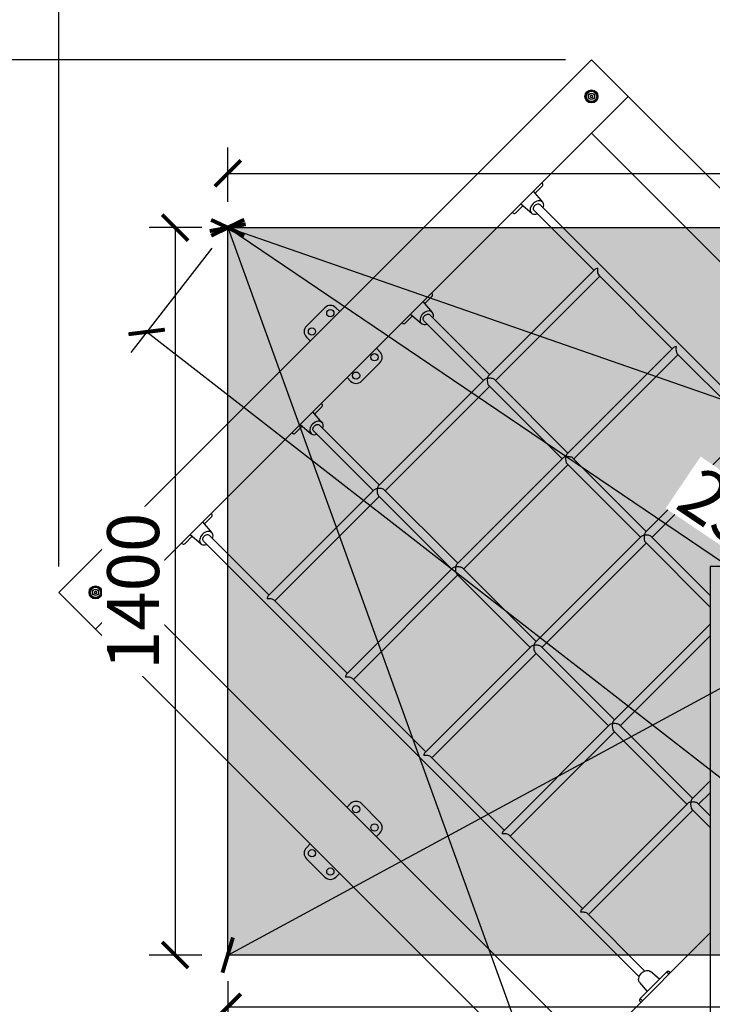
# Model space of a CAD drawing. Units: millimetres. Extents: x -6063 to 30954, y 104 to 23237.
# Drawn here: x 25297 to 26631, y 5149 to 7044 of the extents above; entities that cross this region are included whole.
import ezdxf

# ---------------------------------------------------------------- set-up
doc = ezdxf.new("R2010")
doc.units = ezdxf.units.MM
doc.layers.add('HERNI_PRVEK', color=4, linetype='Continuous')
doc.layers.add('ZALOZENI', color=6, linetype='Continuous')
doc.layers.add('KOTY', color=7, linetype='Continuous', lineweight=13)
doc.layers.add('KOTY1', color=7, linetype='Continuous', lineweight=13)
doc.styles.add('arial', font='arial.ttf')
doc.dimstyles.new('KOTY_50', dxfattribs={"dimtxt": 100, "dimasz": 50, "dimexe": 50, "dimexo": 50, "dimgap": 30, "dimtad": 1, "dimdec": 0, "dimrnd": 10, "dimdsep": 46, "dimtxsty": 'arial', "dimblk": 'ARCHTICK', "dimcen": -1.5, "dimclrt": 2, "dimadec": 0, "dimazin": 0, "dimtfac": 0.63, "dimtdec": 0, "dimtix": 1, "dimtmove": 2, "dimatfit": 3, "dimldrblk": 'KOTA', "dimfxl": 400, "dimtfill": 1, "dimtolj": 1, "dimtzin": 0, "dimarcsym": 0})

# ---------------------------------------------------------------- blocks, each defined once
blk = doc.blocks.new('_ArchTick')
at = {"color": 0, "linetype": 'ByBlock', "const_width": 0.15}
blk.add_lwpolyline([(-0.5, -0.5), (0.5, 0.5)], dxfattribs=at)
blk = doc.blocks.new('*D47')
at = {"layer": 'Defpoints', "color": 0, "ltscale": 10, "transparency": 16777216}
for p in [(25697.9, 6644), (25596.8, 5244), (25697.9, 5244)]:
    blk.add_point(p, dxfattribs=at)
at = {"layer": 'KOTY', "color": 0, "lineweight": -2, "ltscale": 10, "transparency": 16777216}
for p, q in [((25647.9, 6644), (25546.8, 6644)), ((25596.8, 6644), (25596.8, 5244)), ((25647.9, 5244), (25546.8, 5244))]:
    blk.add_line(p, q, dxfattribs=at)
at = {"layer": 'KOTY', "color": 0, "lineweight": -2, "ltscale": 10, "transparency": 16777216, "xscale": 50, "yscale": 50, "zscale": 50}
for p, rotation in [((25596.8, 6644), 90), ((25596.8, 5244), 270)]:
    blk.add_blockref('_ArchTick', p, dxfattribs=dict(at, rotation=rotation))
at = {"layer": 'KOTY', "color": 2, "ltscale": 10, "transparency": 16777216, "insert": (25515.8, 5944), "char_height": 100, "attachment_point": 5, "rotation": 90, "style": 'arial', "bg_fill": 3, "box_fill_scale": 1.1, "bg_fill_color": 256, "bg_fill_true_color": 13158600, "bg_fill_transparency": 0}
blk.add_mtext('\\A1;1400', dxfattribs=at)
blk = doc.blocks.new('KOTA')
for p, q in [((-75, -75), (75, 75)), ((0, 75), (0, -75)), ((-75, 0), (75, 0))]:
    blk.add_line(p, q)
blk = doc.blocks.new('*D48')
at = {"layer": 'Defpoints', "color": 0, "ltscale": 10, "transparency": 16777216}
for p in [(28282.9, 6748.5), (25697.9, 6644), (28282.9, 6644)]:
    blk.add_point(p, dxfattribs=at)
at = {"layer": 'KOTY', "color": 0, "lineweight": -2, "ltscale": 10, "transparency": 16777216}
for p, q in [((25697.9, 6694), (25697.9, 6798.5)), ((28282.9, 6694), (28282.9, 6798.5)), ((25697.9, 6748.5), (28282.9, 6748.5))]:
    blk.add_line(p, q, dxfattribs=at)
at = {"layer": 'KOTY', "color": 0, "lineweight": -2, "ltscale": 10, "transparency": 16777216, "xscale": 50, "yscale": 50, "zscale": 50, "rotation": 180}
blk.add_blockref('_ArchTick', (25697.9, 6748.5), dxfattribs=at)
at = {"layer": 'KOTY', "color": 0, "lineweight": -2, "ltscale": 10, "transparency": 16777216, "xscale": 50, "yscale": 50, "zscale": 50}
blk.add_blockref('_ArchTick', (28282.9, 6748.5), dxfattribs=at)
at = {"layer": 'KOTY', "color": 2, "ltscale": 10, "transparency": 16777216, "insert": (26990.4, 6829.6), "char_height": 100, "attachment_point": 5, "style": 'arial', "bg_fill": 3, "box_fill_scale": 1.1, "bg_fill_color": 256, "bg_fill_true_color": 13158600, "bg_fill_transparency": 0}
blk.add_mtext('\\A1;2580', dxfattribs=at)
blk = doc.blocks.new('*D49')
at = {"layer": 'Defpoints', "color": 0, "ltscale": 10, "transparency": 16777216}
for p in [(25697.9, 5244), (27767.2, 5244), (27767.2, 5144.1)]:
    blk.add_point(p, dxfattribs=at)
at = {"layer": 'KOTY', "color": 0, "lineweight": -2, "ltscale": 10, "transparency": 16777216}
for p, q in [((25697.9, 5194), (25697.9, 5094.1)), ((27767.2, 5194), (27767.2, 5094.1)), ((25697.9, 5144.1), (27767.2, 5144.1))]:
    blk.add_line(p, q, dxfattribs=at)
at = {"layer": 'KOTY', "color": 0, "lineweight": -2, "ltscale": 10, "transparency": 16777216, "xscale": 50, "yscale": 50, "zscale": 50, "rotation": 180}
blk.add_blockref('_ArchTick', (25697.9, 5144.1), dxfattribs=at)
at = {"layer": 'KOTY', "color": 0, "lineweight": -2, "ltscale": 10, "transparency": 16777216, "xscale": 50, "yscale": 50, "zscale": 50}
blk.add_blockref('_ArchTick', (27767.2, 5144.1), dxfattribs=at)
at = {"layer": 'KOTY', "color": 2, "ltscale": 10, "transparency": 16777216, "insert": (26726.5, 5057.3), "char_height": 100, "attachment_point": 5, "style": 'arial', "bg_fill": 3, "box_fill_scale": 1.1, "bg_fill_color": 256, "bg_fill_true_color": 13158600, "bg_fill_transparency": 0}
blk.add_mtext('\\A1;2070', dxfattribs=at)
blk = doc.blocks.new('*D59')
at = {"layer": 'Defpoints', "color": 0, "ltscale": 10, "transparency": 16777216}
for p in [(28282.9, 6644), (28282.9, 6644), (25697.9, 5244)]:
    blk.add_point(p, dxfattribs=at)
at = {"layer": 'KOTY', "color": 0, "lineweight": -2, "ltscale": 10, "transparency": 16777216}
blk.add_line((25697.9, 5244), (28282.9, 6644), dxfattribs=at)
at = {"layer": 'KOTY', "color": 0, "lineweight": -2, "ltscale": 10, "transparency": 16777216, "xscale": 50, "yscale": 50, "zscale": 50}
for p, rotation in [((28282.9, 6644), 28.43984705814927), ((25697.9, 5244), 208.4398470581493)]:
    blk.add_blockref('_ArchTick', p, dxfattribs=dict(at, rotation=rotation))
at = {"layer": 'KOTY', "color": 2, "ltscale": 10, "transparency": 16777216, "insert": (27149.6, 5930.5), "char_height": 100, "attachment_point": 5, "rotation": 28.4398, "style": 'arial', "bg_fill": 3, "box_fill_scale": 1.1, "bg_fill_color": 256, "bg_fill_true_color": 13158600, "bg_fill_transparency": 0}
blk.add_mtext('\\A1;2940', dxfattribs=at)
blk = doc.blocks.new('*D61')
at = {"layer": 'Defpoints', "color": 0, "ltscale": 10, "transparency": 16777216}
for p in [(25697.9, 6644), (27767.2, 5244), (27767.2, 5244)]:
    blk.add_point(p, dxfattribs=at)
at = {"layer": 'KOTY', "color": 0, "lineweight": -2, "ltscale": 10, "transparency": 16777216}
blk.add_line((25697.9, 6644), (27767.2, 5244), dxfattribs=at)
at = {"layer": 'KOTY', "color": 0, "lineweight": -2, "ltscale": 10, "transparency": 16777216, "xscale": 50, "yscale": 50, "zscale": 50}
for p, rotation in [((25697.9, 6644), 145.9190210385568), ((27767.2, 5244), 325.9190210385568)]:
    blk.add_blockref('_ArchTick', p, dxfattribs=dict(at, rotation=rotation))
at = {"layer": 'KOTY', "color": 2, "ltscale": 10, "transparency": 16777216, "insert": (26709.5, 6062.4), "char_height": 100, "attachment_point": 5, "rotation": 325.919, "style": 'arial', "bg_fill": 3, "box_fill_scale": 1.1, "bg_fill_color": 256, "bg_fill_true_color": 13158600, "bg_fill_transparency": 0}
blk.add_mtext('\\A1;2500', dxfattribs=at)
blk = doc.blocks.new('*D62')
at = {"layer": 'Defpoints', "color": 0, "ltscale": 10, "transparency": 16777216}
for p in [(25697.9, 6644), (29659.2, 5267.6), (29659.2, 5267.6)]:
    blk.add_point(p, dxfattribs=at)
at = {"layer": 'KOTY', "color": 0, "lineweight": -2, "ltscale": 10, "transparency": 16777216}
blk.add_line((25697.9, 6644), (29659.2, 5267.6), dxfattribs=at)
at = {"layer": 'KOTY', "color": 0, "lineweight": -2, "ltscale": 10, "transparency": 16777216, "xscale": 50, "yscale": 50, "zscale": 50}
for p, rotation in [((25697.9, 6644), 160.8399064981972), ((29659.2, 5267.6), 340.8399064981973)]:
    blk.add_blockref('_ArchTick', p, dxfattribs=dict(at, rotation=rotation))
at = {"layer": 'KOTY', "color": 2, "ltscale": 10, "transparency": 16777216, "insert": (27705.2, 6032.4), "char_height": 100, "attachment_point": 5, "rotation": 340.8399, "style": 'arial', "bg_fill": 3, "box_fill_scale": 1.1, "bg_fill_color": 256, "bg_fill_true_color": 13158600, "bg_fill_transparency": 0}
blk.add_mtext('\\A1;4190', dxfattribs=at)
blk = doc.blocks.new('*D64')
at = {"layer": 'Defpoints', "color": 0, "ltscale": 10, "transparency": 16777216}
for p in [(25697.9, 6644), (28701.4, 4309.8), (28545.4, 4109.1)]:
    blk.add_point(p, dxfattribs=at)
at = {"layer": 'KOTY', "color": 0, "lineweight": -2, "ltscale": 10, "transparency": 16777216}
for p, q in [((25667.2, 6604.6), (25511.2, 6403.8)), ((25541.9, 6443.3), (28545.4, 4109.1)), ((28670.7, 4270.3), (28514.7, 4069.6))]:
    blk.add_line(p, q, dxfattribs=at)
at = {"layer": 'KOTY', "color": 0, "lineweight": -2, "ltscale": 10, "transparency": 16777216, "xscale": 50, "yscale": 50, "zscale": 50}
for p, rotation in [((25541.9, 6443.3), 142.1467300267356), ((28545.4, 4109.1), 322.1467300267356)]:
    blk.add_blockref('_ArchTick', p, dxfattribs=dict(at, rotation=rotation))
at = {"layer": 'KOTY', "color": 2, "ltscale": 10, "transparency": 16777216, "insert": (26898.6, 5491.6), "char_height": 100, "attachment_point": 5, "rotation": 322.1467, "style": 'arial', "bg_fill": 3, "box_fill_scale": 1.1, "bg_fill_color": 256, "bg_fill_true_color": 13158600, "bg_fill_transparency": 0}
blk.add_mtext('\\A1;3800', dxfattribs=at)
blk = doc.blocks.new('*D65')
at = {"layer": 'Defpoints', "color": 0, "ltscale": 10, "transparency": 16777216}
for p in [(25697.9, 6644), (27352, 2071), (27352, 2071)]:
    blk.add_point(p, dxfattribs=at)
at = {"layer": 'KOTY', "color": 0, "lineweight": -2, "ltscale": 10, "transparency": 16777216}
blk.add_line((25697.9, 6644), (27352, 2071), dxfattribs=at)
at = {"layer": 'KOTY', "color": 0, "lineweight": -2, "ltscale": 10, "transparency": 16777216, "xscale": 50, "yscale": 50, "zscale": 50}
for p, rotation in [((25697.9, 6644), 109.8858568226933), ((27352, 2071), 289.8858568226933)]:
    blk.add_blockref('_ArchTick', p, dxfattribs=dict(at, rotation=rotation))
at = {"layer": 'KOTY', "color": 2, "ltscale": 10, "transparency": 16777216, "insert": (26601.2, 4385.1), "char_height": 100, "attachment_point": 5, "rotation": 289.8859, "style": 'arial', "bg_fill": 3, "box_fill_scale": 1.1, "bg_fill_color": 256, "bg_fill_true_color": 13158600, "bg_fill_transparency": 0}
blk.add_mtext('\\A1;4860', dxfattribs=at)
blk = doc.blocks.new('*D73')
at = {"layer": 'Defpoints', "color": 0, "ltscale": 10, "transparency": 16777216}
for p in [(29426.5, 8600.3), (29426.5, 5992), (25372.7, 5942)]:
    blk.add_point(p, dxfattribs=at)
at = {"layer": 'KOTY1', "color": 0, "lineweight": -2, "ltscale": 10, "transparency": 16777216}
for p, q in [((25372.7, 5992), (25372.7, 8650.3)), ((29426.5, 6042), (29426.5, 8650.3)), ((25372.7, 8600.3), (29426.5, 8600.3))]:
    blk.add_line(p, q, dxfattribs=at)
at = {"layer": 'KOTY1', "color": 0, "lineweight": -2, "ltscale": 10, "transparency": 16777216, "xscale": 50, "yscale": 50, "zscale": 50, "rotation": 180}
blk.add_blockref('_ArchTick', (25372.7, 8600.3), dxfattribs=at)
at = {"layer": 'KOTY1', "color": 0, "lineweight": -2, "ltscale": 10, "transparency": 16777216, "xscale": 50, "yscale": 50, "zscale": 50}
blk.add_blockref('_ArchTick', (29426.5, 8600.3), dxfattribs=at)
at = {"layer": 'KOTY1', "color": 2, "ltscale": 10, "transparency": 16777216, "insert": (27399.6, 8681.4), "char_height": 100, "attachment_point": 5, "style": 'arial', "bg_fill": 3, "box_fill_scale": 1.1, "bg_fill_color": 256, "bg_fill_true_color": 13158600, "bg_fill_transparency": 0}
blk.add_mtext('\\A1;4050', dxfattribs=at)
blk = doc.blocks.new('*D74')
at = {"layer": 'Defpoints', "color": 0, "ltscale": 10, "transparency": 16777216}
for p in [(23872.7, 8600.3), (23872.7, 5942), (25372.7, 5942)]:
    blk.add_point(p, dxfattribs=at)
at = {"layer": 'KOTY1', "color": 0, "lineweight": -2, "ltscale": 10, "transparency": 16777216}
for p, q in [((23872.7, 5992), (23872.7, 8650.3)), ((25372.7, 5992), (25372.7, 8650.3)), ((25372.7, 8600.3), (23872.7, 8600.3))]:
    blk.add_line(p, q, dxfattribs=at)
at = {"layer": 'KOTY1', "color": 0, "lineweight": -2, "ltscale": 10, "transparency": 16777216, "xscale": 50, "yscale": 50, "zscale": 50, "rotation": 180}
blk.add_blockref('_ArchTick', (23872.7, 8600.3), dxfattribs=at)
at = {"layer": 'KOTY1', "color": 0, "lineweight": -2, "ltscale": 10, "transparency": 16777216, "xscale": 50, "yscale": 50, "zscale": 50}
blk.add_blockref('_ArchTick', (25372.7, 8600.3), dxfattribs=at)
at = {"layer": 'KOTY1', "color": 2, "ltscale": 10, "transparency": 16777216, "insert": (24622.7, 8681.4), "char_height": 100, "attachment_point": 5, "style": 'arial', "bg_fill": 3, "box_fill_scale": 1.1, "bg_fill_color": 256, "bg_fill_true_color": 13158600, "bg_fill_transparency": 0}
blk.add_mtext('\\A1;1500', dxfattribs=at)
blk = doc.blocks.new('*D76')
at = {"layer": 'Defpoints', "color": 0, "ltscale": 10, "transparency": 16777216}
for p in [(26398, 6967.3), (23647.6, 2058.5), (27602, 2058.5)]:
    blk.add_point(p, dxfattribs=at)
at = {"layer": 'KOTY1', "color": 0, "lineweight": -2, "ltscale": 10, "transparency": 16777216}
for p, q in [((26348, 6967.3), (23597.6, 6967.3)), ((23647.6, 6967.3), (23647.6, 2058.5)), ((27552, 2058.5), (23597.6, 2058.5))]:
    blk.add_line(p, q, dxfattribs=at)
at = {"layer": 'KOTY1', "color": 0, "lineweight": -2, "ltscale": 10, "transparency": 16777216, "xscale": 50, "yscale": 50, "zscale": 50}
for p, rotation in [((23647.6, 6967.3), 90), ((23647.6, 2058.5), 270)]:
    blk.add_blockref('_ArchTick', p, dxfattribs=dict(at, rotation=rotation))
at = {"layer": 'KOTY1', "color": 2, "ltscale": 10, "transparency": 16777216, "insert": (23566.5, 4512.9), "char_height": 100, "attachment_point": 5, "rotation": 90, "style": 'arial', "bg_fill": 3, "box_fill_scale": 1.1, "bg_fill_color": 256, "bg_fill_true_color": 13158600, "bg_fill_transparency": 0}
blk.add_mtext('\\A1;4910', dxfattribs=at)
blk = doc.blocks.new('*D77')
at = {"layer": 'Defpoints', "color": 0, "ltscale": 10, "transparency": 16777216}
for p in [(23647.6, 8467.3), (26408.6, 8467.3), (26398, 6967.3)]:
    blk.add_point(p, dxfattribs=at)
at = {"layer": 'KOTY1', "color": 0, "lineweight": -2, "ltscale": 10, "transparency": 16777216}
for p, q in [((26358.6, 8467.3), (23597.6, 8467.3)), ((23647.6, 6967.3), (23647.6, 8467.3)), ((26348, 6967.3), (23597.6, 6967.3))]:
    blk.add_line(p, q, dxfattribs=at)
at = {"layer": 'KOTY1', "color": 0, "lineweight": -2, "ltscale": 10, "transparency": 16777216, "xscale": 50, "yscale": 50, "zscale": 50}
for p, rotation in [((23647.6, 8467.3), 90), ((23647.6, 6967.3), 270)]:
    blk.add_blockref('_ArchTick', p, dxfattribs=dict(at, rotation=rotation))
at = {"layer": 'KOTY1', "color": 2, "ltscale": 10, "transparency": 16777216, "insert": (23566.5, 7717.3), "char_height": 100, "attachment_point": 5, "rotation": 90, "style": 'arial', "bg_fill": 3, "box_fill_scale": 1.1, "bg_fill_color": 256, "bg_fill_true_color": 13158600, "bg_fill_transparency": 0}
blk.add_mtext('\\A1;1500', dxfattribs=at)

msp = doc.modelspace()

# ---------------------------------------------------------------- hatches: boundary and pattern name
at = {"layer": 'ZALOZENI', "ltscale": 10}
h = msp.add_hatch(color=9, dxfattribs=at)
h.dxf.hatch_style = 1
h.paths.add_polyline_path([(25697.907, 5244.04), (25697.907, 6644.04), (28282.855, 6644.04), (29659.246, 5267.649), (28701.408, 4309.811), (27767.178, 5244.04)])

# ---------------------------------------------------------------- linework, layer by layer
at = {"layer": 'HERNI_PRVEK'}
for p, q in [((26398.046, 6967.311), (25372.741, 5942.006)), ((26468.757, 6896.601), (26398.046, 6967.311)), ((25443.452, 5871.296), (26468.757, 6896.601)), ((26398.046, 6825.89), (26468.757, 6896.601)), ((26468.757, 6896.601), (27352.64, 6012.717)), ((27231.929, 5992.006), (26398.046, 6825.89)), ((26302.289, 6730.133), (26303.879, 6728.544)), ((26304.142, 6692.886), (26286.254, 6714.098)), ((26303.051, 6723.715), (26289.539, 6710.203)), ((26261.756, 6689.6), (26282.968, 6671.712)), ((26247.311, 6671.975), (26245.721, 6673.565)), ((26265.651, 6686.316), (26252.139, 6672.804)), ((26287.438, 6677.103), (26402.615, 6561.926)), ((26995.161, 5992.006), (26298.752, 6688.416)), ((26404.271, 6563.583), (26200.139, 6359.451)), ((26213.11, 6349.794), (26413.928, 6550.612)), ((26412.271, 6552.269), (26553.448, 6411.093)), ((26092.01, 6480.754), (26074.122, 6501.966)), ((26090.919, 6511.583), (26077.406, 6498.071)), ((26090.157, 6518.001), (26091.747, 6516.412)), ((25849.444, 6454.659), (25884.799, 6490.014)), ((25906.012, 6490.014), (25913.381, 6482.646)), ((26053.519, 6474.184), (26040.007, 6460.672)), ((26049.624, 6477.468), (26070.836, 6459.58)), ((26075.306, 6464.971), (26190.482, 6349.794)), ((26201.796, 6361.108), (26086.62, 6476.284)), ((26035.179, 6459.843), (26033.589, 6461.433)), ((25856.812, 6426.078), (25849.444, 6433.446)), ((25984.091, 6411.935), (25990.865, 6405.161)), ((26555.105, 6412.75), (26350.973, 6208.618)), ((26363.943, 6198.961), (26564.762, 6399.779)), ((26563.105, 6401.436), (26704.281, 6260.259)), ((25990.865, 6383.948), (25955.51, 6348.593)), ((25934.297, 6348.593), (25927.523, 6355.367)), ((26192.139, 6351.451), (25988.007, 6147.319)), ((26352.629, 6210.274), (26211.453, 6351.451)), ((26000.978, 6137.662), (26201.796, 6338.48)), ((26200.139, 6340.137), (26341.316, 6198.961)), ((25878.786, 6299.451), (25865.274, 6285.939)), ((25878.025, 6305.869), (25879.615, 6304.28)), ((25879.878, 6268.622), (25861.99, 6289.834)), ((25841.387, 6262.052), (25827.875, 6248.54)), ((25837.492, 6265.336), (25858.704, 6247.448)), ((25989.664, 6148.976), (25874.488, 6264.152)), ((26705.938, 6261.916), (26501.806, 6057.784)), ((25823.046, 6247.711), (25821.457, 6249.301)), ((25863.174, 6252.839), (25978.35, 6137.662)), ((26514.776, 6048.127), (26715.595, 6248.946)), ((26342.973, 6200.618), (26138.841, 5996.486)), ((26503.463, 6059.441), (26362.286, 6200.618)), ((26151.811, 5986.829), (26352.629, 6187.647)), ((26350.973, 6189.304), (26492.149, 6048.127)), ((25980.007, 6139.319), (25775.875, 5935.187)), ((25788.846, 5925.53), (25989.664, 6126.348)), ((25988.007, 6128.005), (26129.184, 5986.829)), ((26140.497, 5998.142), (25999.321, 6139.319)), ((25666.655, 6087.319), (25653.142, 6073.807)), ((25665.893, 6093.737), (25667.483, 6092.148)), ((25667.746, 6056.49), (25649.858, 6077.702)), ((25629.255, 6049.92), (25615.743, 6036.407)), ((25625.36, 6053.204), (25646.572, 6035.316)), ((25777.532, 5936.844), (25662.356, 6052.02)), ((26493.806, 6049.784), (26289.674, 5845.652)), ((26626.546, 5936.358), (26513.12, 6049.784)), ((25610.914, 6035.579), (25609.325, 6037.169)), ((25651.042, 6040.706), (26489.715, 5202.033)), ((26302.644, 5835.995), (26503.463, 6036.814)), ((26501.806, 6038.471), (26626.546, 5913.731)), ((26130.84, 5988.486), (25926.709, 5784.354)), ((26291.331, 5847.309), (26150.154, 5988.486)), ((26626.546, 5992.006), (26626.546, 4542.006)), ((26726.546, 5992.006), (26626.546, 5992.006)), ((25939.679, 5774.697), (26140.497, 5975.515)), ((26138.841, 5977.172), (26280.017, 5835.995)), ((25372.741, 5942.006), (25443.452, 5871.296)), ((25443.452, 5871.296), (25514.162, 5942.006)), ((25514.162, 5942.006), (26398.046, 5058.123)), ((25928.365, 5786.01), (25787.189, 5927.187)), ((26626.546, 5880.858), (26440.507, 5694.819)), ((26327.335, 4987.412), (25443.452, 5871.296)), ((26453.478, 5685.162), (26626.546, 5858.23)), ((26281.674, 5837.652), (26077.542, 5633.52)), ((26442.164, 5696.476), (26300.988, 5837.652)), ((26090.512, 5623.863), (26291.331, 5824.682)), ((26289.674, 5826.339), (26430.85, 5685.162)), ((26079.199, 5635.177), (25938.022, 5776.354)), ((26432.507, 5686.819), (26228.375, 5482.687)), ((26592.997, 5545.642), (26451.821, 5686.819)), ((26241.346, 5473.03), (26442.164, 5673.848)), ((26440.507, 5675.505), (26581.684, 5534.329)), ((26230.032, 5484.344), (26088.855, 5625.52)), ((26626.546, 5579.191), (26591.34, 5543.986)), ((26604.311, 5534.329), (26626.546, 5556.563)), ((25927.523, 5528.646), (25934.297, 5535.42)), ((25955.51, 5535.42), (25990.865, 5500.065)), ((26583.341, 5535.986), (26379.208, 5331.854)), ((26626.546, 5512.094), (26602.654, 5535.986)), ((26392.179, 5322.197), (26592.997, 5523.015)), ((26591.34, 5524.672), (26626.546, 5489.467)), ((25990.865, 5478.851), (25984.091, 5472.078)), ((25849.444, 5450.567), (25856.812, 5457.935)), ((26380.865, 5333.51), (26239.689, 5474.687)), ((25884.799, 5393.999), (25849.444, 5429.354)), ((25913.381, 5401.367), (25906.012, 5393.999)), ((26501.029, 5213.347), (26390.522, 5323.854)), ((26626.546, 5286.623), (26327.335, 4987.412)), ((26542.654, 5211.319), (26491.743, 5160.408)), ((26529.142, 5197.807), (26511.825, 5212.41)), ((26546.948, 5207.025), (26542.654, 5211.319)), ((26549.777, 5209.854), (26547.483, 5212.148)), ((26490.652, 5191.236), (26505.255, 5173.92)), ((26493.208, 5153.285), (26490.914, 5155.579)), ((26496.037, 5156.114), (26491.743, 5160.408))]:
    msp.add_line(p, q, dxfattribs=at)
at = {"layer": 'HERNI_PRVEK', "flags": 128}
for points in [[(26305.078, 6682.09), (26305.226, 6682.416), (26305.898, 6684.956), (26306.083, 6687.412), (26305.764, 6689.689), (26304.963, 6691.701), (26303.701, 6693.366), (26302.036, 6694.627), (26300.024, 6695.429), (26297.748, 6695.748), (26295.292, 6695.563), (26292.752, 6694.891), (26290.225, 6693.747), (26287.807, 6692.187), (26285.595, 6690.259), (26283.668, 6688.047), (26282.107, 6685.63), (26280.964, 6683.103), (26280.291, 6680.563), (26280.106, 6678.107), (26280.425, 6675.83), (26281.227, 6673.818), (26282.488, 6672.153), (26282.488, 6672.153)], [(26287.438, 6677.103), (26286.71, 6678.095), (26286.281, 6679.305), (26286.171, 6680.677), (26286.384, 6682.146), (26286.911, 6683.644), (26287.727, 6685.1), (26288.794, 6686.447), (26290.063, 6687.622), (26291.473, 6688.569), (26292.959, 6689.245), (26294.451, 6689.617), (26295.88, 6689.669), (26297.178, 6689.397), (26298.286, 6688.816), (26298.752, 6688.416)], [(26282.488, 6672.153), (26284.154, 6670.891), (26286.166, 6670.09), (26288.441, 6669.771), (26290.898, 6669.956), (26293.438, 6670.628), (26293.765, 6670.776)], [(26092.946, 6469.958), (26093.094, 6470.284), (26093.766, 6472.824), (26093.951, 6475.28), (26093.632, 6477.556), (26092.831, 6479.569), (26091.569, 6481.234), (26089.904, 6482.496), (26087.892, 6483.297), (26085.616, 6483.616), (26083.159, 6483.431), (26080.62, 6482.758), (26078.093, 6481.615), (26075.675, 6480.055), (26073.463, 6478.127), (26071.536, 6475.915), (26069.975, 6473.498), (26068.832, 6470.971), (26068.159, 6468.431), (26067.974, 6465.974), (26068.293, 6463.698), (26069.095, 6461.686), (26070.356, 6460.021), (26070.356, 6460.021)], [(26075.306, 6464.971), (26074.578, 6465.963), (26074.149, 6467.173), (26074.039, 6468.545), (26074.252, 6470.014), (26074.779, 6471.512), (26075.595, 6472.968), (26076.662, 6474.315), (26077.931, 6475.49), (26079.341, 6476.437), (26080.826, 6477.113), (26082.319, 6477.485), (26083.748, 6477.537), (26085.046, 6477.265), (26086.154, 6476.684), (26086.62, 6476.284)], [(26070.356, 6460.021), (26072.022, 6458.759), (26074.034, 6457.958), (26076.309, 6457.639), (26078.766, 6457.824), (26081.306, 6458.496), (26081.633, 6458.644)], [(25880.814, 6257.826), (25880.962, 6258.152), (25881.634, 6260.692), (25881.819, 6263.148), (25881.5, 6265.424), (25880.699, 6267.436), (25879.437, 6269.102), (25877.772, 6270.363), (25875.76, 6271.165), (25873.484, 6271.484), (25871.027, 6271.299), (25868.488, 6270.626), (25865.961, 6269.483), (25863.543, 6267.922), (25861.331, 6265.995), (25859.404, 6263.783), (25857.843, 6261.366), (25856.7, 6258.839), (25856.028, 6256.299), (25855.843, 6253.842), (25856.161, 6251.566), (25856.963, 6249.554), (25858.224, 6247.889), (25858.224, 6247.889)], [(25863.174, 6252.839), (25862.446, 6253.831), (25862.017, 6255.041), (25861.907, 6256.413), (25862.12, 6257.882), (25862.647, 6259.38), (25863.463, 6260.836), (25864.53, 6262.183), (25865.799, 6263.358), (25867.209, 6264.305), (25868.694, 6264.981), (25870.187, 6265.353), (25871.616, 6265.405), (25872.914, 6265.133), (25874.022, 6264.552), (25874.488, 6264.152)], [(25858.224, 6247.889), (25859.89, 6246.627), (25861.902, 6245.826), (25864.177, 6245.507), (25866.634, 6245.692), (25869.174, 6246.364), (25869.5, 6246.512)], [(25668.682, 6045.694), (25668.83, 6046.02), (25669.502, 6048.56), (25669.687, 6051.016), (25669.368, 6053.292), (25668.567, 6055.304), (25667.305, 6056.97), (25665.64, 6058.231), (25663.628, 6059.033), (25661.352, 6059.352), (25658.895, 6059.167), (25656.356, 6058.494), (25653.829, 6057.351), (25651.411, 6055.79), (25649.199, 6053.863), (25647.272, 6051.651), (25645.711, 6049.233), (25644.568, 6046.707), (25643.895, 6044.167), (25643.71, 6041.71), (25644.029, 6039.434), (25644.83, 6037.422), (25646.092, 6035.757), (25646.092, 6035.757)], [(25651.042, 6040.706), (25650.314, 6041.699), (25649.885, 6042.909), (25649.775, 6044.281), (25649.988, 6045.75), (25650.515, 6047.248), (25651.331, 6048.704), (25652.398, 6050.051), (25653.667, 6051.226), (25655.077, 6052.173), (25656.562, 6052.849), (25658.055, 6053.221), (25659.484, 6053.273), (25660.782, 6053.001), (25661.89, 6052.419), (25662.356, 6052.02)], [(25646.092, 6035.757), (25647.757, 6034.495), (25649.77, 6033.694), (25652.045, 6033.375), (25654.502, 6033.56), (25657.042, 6034.232), (25657.368, 6034.38)], [(26490.698, 5191.277), (26489.831, 5192.422), (26489.029, 5194.434), (26488.71, 5196.71), (26488.895, 5199.167), (26489.568, 5201.706), (26490.711, 5204.233), (26492.272, 5206.651), (26494.199, 5208.863), (26496.411, 5210.79), (26498.829, 5212.351), (26501.355, 5213.494), (26503.895, 5214.167), (26506.352, 5214.352), (26508.628, 5214.033), (26510.64, 5213.232), (26511.785, 5212.364)]]:
    msp.add_lwpolyline(points, dxfattribs=at)
at = {"layer": 'HERNI_PRVEK'}
for centre, radius in [((26398.046, 6896.601), 12.5), ((26398.046, 6896.601), 12), ((26398.046, 6896.601), 10), ((26398.046, 6896.601), 6), ((25895.406, 6479.408), 7), ((25860.051, 6444.052), 7), ((25980.259, 6394.555), 7), ((25944.903, 6359.199), 7), ((25443.452, 5942.006), 12.5), ((25443.452, 5942.006), 12), ((25443.452, 5942.006), 10), ((25443.452, 5942.006), 6), ((25944.903, 5524.813), 7), ((25980.259, 5489.458), 7), ((25860.051, 5439.961), 7), ((25895.406, 5404.605), 7)]:
    msp.add_circle(centre, radius, dxfattribs=at)
for centre, radius, start, end in [((26396.592, 6898.054), 0.481, 54.076685, 215.923315), ((26397.369, 6899.126), 0.842, 234.076685, 335.923315), ((26398.578, 6898.586), 0.481, 354.076685, 155.923315), ((26399.895, 6898.449), 0.842, 174.076685, 275.923315), ((26396.06, 6896.069), 0.481, 114.076685, 275.923315), ((26395.52, 6897.277), 0.842, 294.076685, 35.923315), ((26396.197, 6894.752), 0.842, 354.076685, 95.923315), ((26397.514, 6894.615), 0.481, 174.076685, 335.923315), ((26398.723, 6894.075), 0.842, 54.076685, 155.923315), ((26399.499, 6895.147), 0.481, 234.076685, 35.923315), ((26400.571, 6895.924), 0.842, 114.076685, 215.923315), ((26400.031, 6897.133), 0.481, 294.076685, 95.923315), ((26300.904, 6726.569), 3.571, 306.954896, 33.572201), ((26249.285, 6674.95), 3.571, 236.421736, 323.049793), ((26088.772, 6514.437), 3.571, 306.95508, 33.577513), ((25895.406, 6479.408), 15, 45, 135), ((25860.051, 6444.052), 15, 135, 225), ((26037.153, 6462.818), 3.57, 236.419014, 323.053458), ((25980.259, 6394.555), 15, 315, 45), ((25944.903, 6359.199), 15, 225, 315), ((25876.64, 6302.305), 3.571, 306.946967, 33.580012), ((25825.021, 6250.686), 3.571, 236.422029, 323.048813), ((25664.508, 6090.173), 3.571, 306.951227, 33.575751), ((25612.889, 6038.554), 3.571, 236.420768, 323.050418), ((25441.466, 5942.538), 0.481, 84.076685, 245.923315), ((25440.926, 5941.33), 0.842, 324.076685, 65.923315), ((25441.603, 5943.855), 0.842, 264.076685, 5.923315), ((25441.998, 5940.553), 0.481, 144.076685, 305.923315), ((25442.775, 5939.481), 0.842, 24.076685, 125.923315), ((25442.92, 5943.992), 0.481, 24.076685, 185.923315), ((25444.128, 5944.532), 0.842, 204.076685, 305.923315), ((25443.984, 5940.021), 0.481, 204.076685, 5.923315), ((25445.3, 5940.158), 0.842, 84.076685, 185.923315), ((25444.905, 5943.46), 0.481, 324.076685, 125.923315), ((25445.977, 5942.683), 0.842, 144.076685, 245.923315), ((25445.437, 5941.474), 0.481, 264.076685, 65.923315), ((25944.903, 5524.813), 15, 45, 135), ((25980.259, 5489.458), 15, 315, 45), ((25860.051, 5439.961), 15, 135, 225), ((25895.406, 5404.605), 15, 225, 315), ((26545.508, 5209.172), 3.571, 56.42459, 143.046939), ((26493.89, 5157.554), 3.571, 126.955141, 213.577452)]:
    msp.add_arc(centre, radius, start, end, dxfattribs=at)
for centre, major_axis, start_param, end_param in [((26413.928, 6561.926), (10.453, 0), 1.96349541, 2.74889357), ((26413.928, 6561.926), (0, 10.453), 1.17809725, 2.74889357), ((26564.761, 6411.093), (10.453, 0), 1.96349541, 2.74889357), ((26564.761, 6411.093), (0, 10.453), 1.17809725, 2.74889357), ((26201.796, 6349.794), (10.453, 0), 1.96349541, 2.74889357), ((26201.796, 6349.794), (0, 10.453), 1.17809725, 2.74889357), ((26201.796, 6349.794), (0, 10.453), 0.39269908, 1.17809725), ((26201.796, 6349.794), (10.453, 0), 0.39269908, 1.96349541), ((26352.629, 6198.961), (10.453, 0), 1.96349541, 2.74889357), ((26352.629, 6198.961), (0, 10.453), 1.17809725, 2.74889357), ((26352.629, 6198.961), (0, 10.453), 0.39269908, 1.17809725), ((26352.629, 6198.961), (10.453, 0), 0.39269908, 1.96349541), ((25989.664, 6137.662), (10.453, 0), 1.96349541, 2.74889357), ((25989.664, 6137.662), (0, 10.453), 1.17809725, 2.74889357), ((25989.664, 6137.662), (0, 10.453), 0.39269908, 1.17809725), ((25989.664, 6137.662), (10.453, 0), 0.39269908, 1.96349541), ((26503.463, 6048.127), (10.453, 0), 1.96349541, 2.74889357), ((26503.463, 6048.127), (0, 10.453), 1.17809725, 2.74889357), ((26503.463, 6048.127), (0, 10.453), 0.39269908, 1.17809725), ((26503.463, 6048.127), (10.453, 0), 0.39269908, 1.96349541), ((26140.497, 5986.829), (10.453, 0), 1.96349541, 2.74889357), ((26140.497, 5986.829), (0, 10.453), 1.17809725, 2.74889357), ((26140.497, 5986.829), (0, 10.453), 0.39269908, 1.17809725), ((26140.497, 5986.829), (10.453, 0), 0.39269908, 1.96349541), ((25777.532, 5925.53), (0, 10.453), 0.39269908, 1.17809725), ((25777.532, 5925.53), (10.453, 0), 0.39269908, 1.96349541), ((26291.331, 5835.995), (10.453, 0), 1.96349541, 2.74889357), ((26291.331, 5835.995), (0, 10.453), 1.17809725, 2.74889357), ((26291.331, 5835.995), (0, 10.453), 0.39269908, 1.17809725), ((26291.331, 5835.995), (10.453, 0), 0.39269908, 1.96349541), ((25928.365, 5774.697), (0, 10.453), 0.39269908, 1.17809725), ((25928.365, 5774.697), (10.453, 0), 0.39269908, 1.96349541), ((26442.164, 5685.162), (10.453, 0), 1.96349541, 2.74889357), ((26442.164, 5685.162), (0, 10.453), 1.17809725, 2.74889357), ((26442.164, 5685.162), (0, 10.453), 0.39269908, 1.17809725), ((26442.164, 5685.162), (10.453, 0), 0.39269908, 1.96349541), ((26079.199, 5623.863), (0, 10.453), 0.39269908, 1.17809725), ((26079.199, 5623.863), (10.453, 0), 0.39269908, 1.96349541), ((26592.997, 5534.329), (10.453, 0), 1.96349541, 2.74889357), ((26592.997, 5534.329), (0, 10.453), 1.17809725, 2.74889357), ((26592.997, 5534.329), (0, 10.453), 0.39269908, 1.17809725), ((26592.997, 5534.329), (10.453, 0), 0.39269908, 1.96349541), ((26230.032, 5473.03), (0, 10.453), 0.39269908, 1.17809725), ((26230.032, 5473.03), (10.453, 0), 0.39269908, 1.96349541), ((26380.865, 5322.197), (0, 10.453), 0.39269908, 1.17809725), ((26380.865, 5322.197), (10.453, 0), 0.39269908, 1.96349541)]:
    msp.add_ellipse(centre, major_axis=major_axis, ratio=0.41421356, start_param=start_param, end_param=end_param, dxfattribs=at)
at = {"layer": 'ZALOZENI', "ltscale": 10}
msp.add_lwpolyline([(25697.907, 5244.04), (25697.907, 6644.04), (28282.855, 6644.04)], dxfattribs=at)
msp.add_lwpolyline([(25697.907, 5244.04), (25697.907, 6644.04), (28282.855, 6644.04), (29659.246, 5267.649), (28701.408, 4309.811), (27767.178, 5244.04)], close=True, dxfattribs=at)

# ---------------------------------------------------------------- next in the draw order: dimensions: what is measured, and where the dimension line sits
at = {"layer": 'KOTY', "ltscale": 10}
dim = msp.add_linear_dim(base=(25596.812, 5244.04), p1=(25697.907, 6644.04), p2=(25697.907, 5244.04), angle=90, dimstyle='KOTY_50', dxfattribs=at)
dim.commit()
dim.dimension.update_dxf_attribs({"geometry": '*D47', "text_midpoint": (25515.755, 5944.04)})

# ---------------------------------------------------------------- next in the draw order: dimensions: what is measured, and where the dimension line sits
dim = msp.add_linear_dim(base=(28282.855, 6748.51), p1=(25697.907, 6644.04), p2=(28282.855, 6644.04), dimstyle='KOTY_50', dxfattribs=at)
dim.commit()
dim.dimension.update_dxf_attribs({"geometry": '*D48', "text_midpoint": (26990.381, 6829.568)})
dim = msp.add_linear_dim(base=(27767.178, 5144.058), p1=(25697.907, 5244.04), p2=(27767.178, 5244.04), dimstyle='KOTY_50', dxfattribs=at)
dim.commit()
dim.dimension.update_dxf_attribs({"geometry": '*D49', "text_midpoint": (26726.546, 5057.33), "dimtype": 160})

# ---------------------------------------------------------------- next in the draw order: dimensions: what is measured, and where the dimension line sits
dim = msp.add_linear_dim(base=(28282.855, 6644.04), p1=(25697.907, 5244.04), p2=(28282.855, 6644.04), angle=28.439847, dimstyle='KOTY_50', dxfattribs=at)
dim.commit()
dim.dimension.update_dxf_attribs({"geometry": '*D59', "text_midpoint": (27149.62, 5930.51), "dimtype": 161})

# ---------------------------------------------------------------- next in the draw order: dimensions: what is measured, and where the dimension line sits
dim = msp.add_linear_dim(base=(27767.178, 5244.04), p1=(25697.907, 6644.04), p2=(27767.178, 5244.04), angle=325.919021, dimstyle='KOTY_50', dxfattribs=at)
dim.commit()
dim.dimension.update_dxf_attribs({"geometry": '*D61', "text_midpoint": (26709.536, 6062.354), "dimtype": 161})

# ---------------------------------------------------------------- next in the draw order: dimensions: what is measured, and where the dimension line sits
dim = msp.add_aligned_dim(p1=(25697.907, 6644.04), p2=(29659.246, 5267.649), distance=0, dimstyle='KOTY_50', dxfattribs=at)
dim.commit()
dim.dimension.update_dxf_attribs({"geometry": '*D62', "text_midpoint": (27705.18, 6032.412)})

# ---------------------------------------------------------------- next in the draw order: dimensions: what is measured, and where the dimension line sits
dim = msp.add_linear_dim(base=(28545.398, 4109.07), p1=(25697.907, 6644.04), p2=(28701.408, 4309.811), angle=322.14673, dimstyle='KOTY_50', override={"dimtmove": 0}, dxfattribs=at)
dim.commit()
dim.dimension.update_dxf_attribs({"geometry": '*D64', "text_midpoint": (26848.818, 5427.6), "dimtype": 161})

# ---------------------------------------------------------------- next in the draw order: dimensions: what is measured, and where the dimension line sits
dim = msp.add_aligned_dim(p1=(25697.907, 6644.04), p2=(27352.046, 2071.006), distance=0, dimstyle='KOTY_50', dxfattribs=at)
dim.commit()
dim.dimension.update_dxf_attribs({"geometry": '*D65', "text_midpoint": (26601.201, 4385.095)})

# ---------------------------------------------------------------- next in the draw order: dimensions: what is measured, and where the dimension line sits
at = {"layer": 'KOTY1', "ltscale": 10}
dim = msp.add_linear_dim(base=(29426.546, 8600.324), p1=(25372.741, 5942.006), p2=(29426.546, 5992.006), dimstyle='KOTY_50', dxfattribs=at)
dim.commit()
dim.dimension.update_dxf_attribs({"geometry": '*D73', "text_midpoint": (27399.643, 8681.382)})

# ---------------------------------------------------------------- next in the draw order: dimensions: what is measured, and where the dimension line sits
dim = msp.add_linear_dim(base=(23872.741, 8600.324), p1=(25372.741, 5942.006), p2=(23872.741, 5941.996), dimstyle='KOTY_50', dxfattribs=at)
dim.commit()
dim.dimension.update_dxf_attribs({"geometry": '*D74', "text_midpoint": (24622.741, 8681.382)})

# ---------------------------------------------------------------- next in the draw order: dimensions: what is measured, and where the dimension line sits
dim = msp.add_linear_dim(base=(23647.569, 2058.506), p1=(26398.046, 6967.311), p2=(27602.046, 2058.506), angle=90, dimstyle='KOTY_50', dxfattribs=at)
dim.commit()
dim.dimension.update_dxf_attribs({"geometry": '*D76', "text_midpoint": (23566.512, 4512.909)})

# ---------------------------------------------------------------- next in the draw order: dimensions: what is measured, and where the dimension line sits
dim = msp.add_linear_dim(base=(23647.569, 8467.274), p1=(26398.046, 6967.311), p2=(26408.572, 8467.274), angle=90, dimstyle='KOTY_50', dxfattribs=at)
dim.commit()
dim.dimension.update_dxf_attribs({"geometry": '*D77', "text_midpoint": (23566.512, 7717.293)})

doc.saveas('drawing.dxf')
